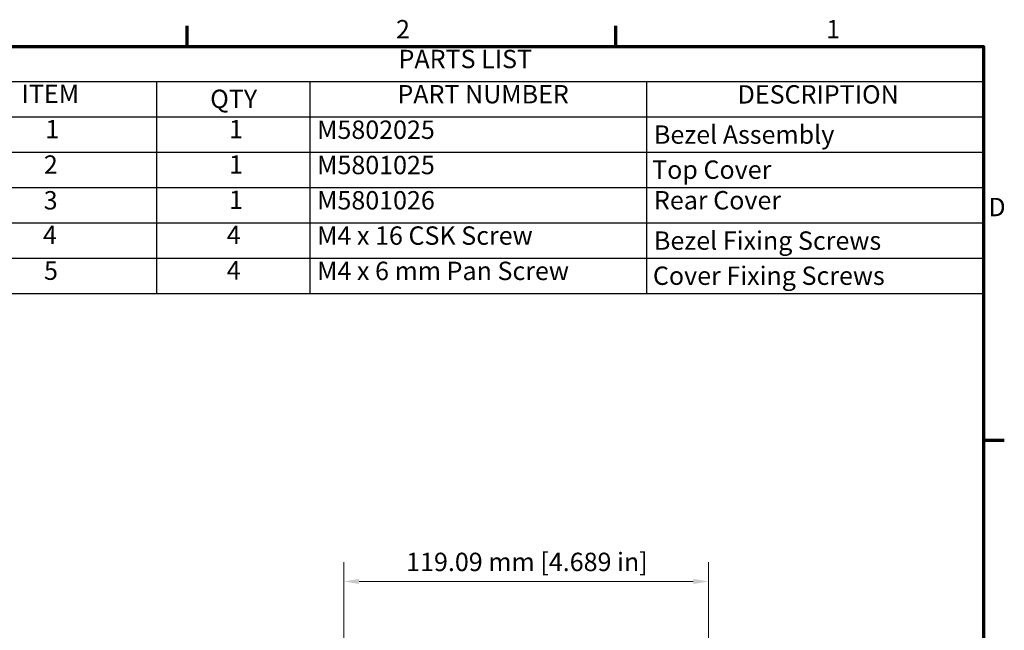
# Model space of a CAD drawing. Units: millimetres. Extents: x 0 to 840, y 0 to 594.
# Drawn here: x 505 to 827, y 383 to 583 of the extents above; entities that cross this region are included whole.
import ezdxf

# ---------------------------------------------------------------- set-up
doc = ezdxf.new("R2010")
doc.units = ezdxf.units.MM
doc.header["$LTSCALE"] = 2
for name, color, linetype, lineweight in [('Border (ISO)', 7, 'Continuous', 70), ('Dimension (ISO)', 7, 'Continuous', 5), ('Symbol (ISO)', 7, 'Continuous', 25)]:
    doc.layers.add(name, color=color, linetype=linetype, lineweight=lineweight)
doc.styles.add('Note Text (ISO)', font='tahoma.ttf')
doc.dimstyles.new('Default (ISO)-12', dxfattribs={"dimscale": 2, "dimtxt": 3, "dimasz": 2.5, "dimexe": 3.175, "dimexo": 0, "dimgap": 0.762, "dimtad": 1, "dimrnd": 1e-08, "dimzin": 0, "dimdsep": 46, "dimtxsty": 'Note Text (ISO)', "dimcen": 0.09, "dimdle": 10, "dimclrd": 256, "dimclre": 256, "dimclrt": 256, "dimazin": 0, "dimtfac": 1.1684, "dimtmove": 0, "dimatfit": 3, "dimfxl": 1, "dimtolj": 1, "dimtzin": 0, "dimlwd": -1, "dimlwe": -1, "dimarcsym": 0})

# ---------------------------------------------------------------- blocks, each defined once
blk = doc.blocks.new('Borders Default Border')
at = {"layer": 'Border (ISO)'}
for p, q in [((280, 287), (280, 290.4)), ((350, 287), (350, 290.4)), ((410, 222.75), (413.4, 222.75))]:
    blk.add_line(p, q, dxfattribs=at)
at = {"layer": 'Border (ISO)', "flags": 128}
blk.add_lwpolyline([(10, 10), (10, 287), (410, 287), (410, 10), (10, 10)], dxfattribs=at)
at = {"layer": 'Border (ISO)', "char_height": 3, "attachment_point": 7, "style": 'Note Text (ISO)'}
for s, insert in [('2', (314.09, 287.4)), ('1', (384.32, 287.4)), ('D', (410.8, 258.37))]:
    blk.add_mtext(s, dxfattribs=dict(at, insert=insert))
blk = doc.blocks.new('*D17')
at = {"layer": 'Defpoints', "color": 0, "transparency": 16777216}
for p in [(730.22, 399.37), (611.13, 322.9), (730.22, 315.37)]:
    blk.add_point(p, dxfattribs=at)
at = {"layer": 'Dimension (ISO)', "transparency": 16777216}
for p, q in [((611.13, 322.9), (611.13, 405.72)), ((730.22, 315.37), (730.22, 405.72)), ((616.13, 399.37), (725.22, 399.37))]:
    blk.add_line(p, q, dxfattribs=at)
for points in [[(616.13, 400.21), (616.13, 398.54), (611.13, 399.37)], [(725.22, 400.21), (725.22, 398.54), (730.22, 399.37)]]:
    blk.add_solid(points, dxfattribs=at)
at = {"layer": 'Dimension (ISO)', "transparency": 16777216, "insert": (631.49, 408.75), "char_height": 6, "attachment_point": 1, "style": 'Note Text (ISO)'}
blk.add_mtext('\\A1;119.09 mm [4.689 in]', dxfattribs=at)
blk = doc.blocks.new('PARTS LIST')
at = {"layer": 'Symbol (ISO)'}
for p, q in [((410, 287), (240, 287)), ((410, 287), (410, 281.24)), ((410, 281.24), (240, 281.24)), ((275, 281.24), (275, 275.47)), ((300, 281.24), (300, 275.47)), ((355, 281.24), (355, 275.47)), ((410, 281.24), (410, 275.47)), ((410, 275.47), (240, 275.47)), ((275, 275.47), (275, 246.66)), ((300, 275.47), (300, 246.66)), ((355, 275.47), (355, 246.66)), ((410, 275.47), (410, 246.66)), ((410, 269.71), (240, 269.71)), ((410, 263.95), (240, 263.95)), ((410, 258.19), (240, 258.19)), ((410, 252.42), (240, 252.42)), ((410, 246.66), (240, 246.66))]:
    blk.add_line(p, q, dxfattribs=at)
at = {"layer": 'Symbol (ISO)', "char_height": 3, "attachment_point": 7, "style": 'Note Text (ISO)'}
for s, insert in [('PARTS LIST', (314.5, 282.54)), ('ITEM', (252.96, 276.86)), ('QTY', (283.75, 276.03)), ('PART NUMBER', (314.32, 276.79)), ('DESCRIPTION', (369.86, 276.76)), ('1', (256.82, 271.09)), ('1', (286.82, 271.09)), ('M5802025', (301.2, 270.99)), ('Bezel Assembly', (356.2, 270.2)), ('2', (256.59, 265.3)), ('1', (286.82, 265.33)), ('M5801025', (301.2, 265.23)), ('Top Cover', (355.9, 264.47)), ('3', (256.57, 259.47)), ('1', (286.82, 259.56)), ('M5801026', (301.2, 259.47)), ('Rear Cover', (356.2, 259.48)), ('4', (256.45, 253.81)), ('4', (286.45, 253.81)), ('M4 x 16 CSK Screw', (301.2, 253.71)), ('Bezel Fixing Screws', (356.2, 252.89)), ('5', (256.62, 247.98)), ('4', (286.45, 248.04)), ('M4 x 6 mm Pan Screw', (301.2, 247.95)), ('Cover Fixing Screws', (356.03, 247.16))]:
    blk.add_mtext(s, dxfattribs=dict(at, insert=insert))

msp = doc.modelspace()

# ---------------------------------------------------------------- block references
at = {"xscale": 2, "yscale": 2, "zscale": 2}
msp.add_blockref('Borders Default Border', (0, 0), dxfattribs=at)
at = {"layer": 'Symbol (ISO)', "xscale": 2, "yscale": 2, "zscale": 2}
msp.add_blockref('PARTS LIST', (0, 0), dxfattribs=at)

# ---------------------------------------------------------------- dimensions: what is measured, and where the dimension line sits
at = {"layer": 'Dimension (ISO)'}
dim = msp.add_linear_dim(base=(730.222, 399.373), p1=(611.132, 322.903), p2=(730.222, 315.373), angle=180, text='<> mm [4.689 in]', dimstyle='Default (ISO)-12', override={"dimgap": 0.762, "dimdec": 2, "dimpost": '', "dimtol": 0, "dimlim": 0, "dimtp": 0, "dimtm": 0, "dimtdec": 2, "dimtofl": 0, "dimatfit": 1}, dxfattribs=at)
dim.commit()
dim.dimension.update_dxf_attribs({"geometry": '*D17', "text_midpoint": (670.677, 399.373), "dimtype": 160})

doc.saveas('drawing.dxf')
